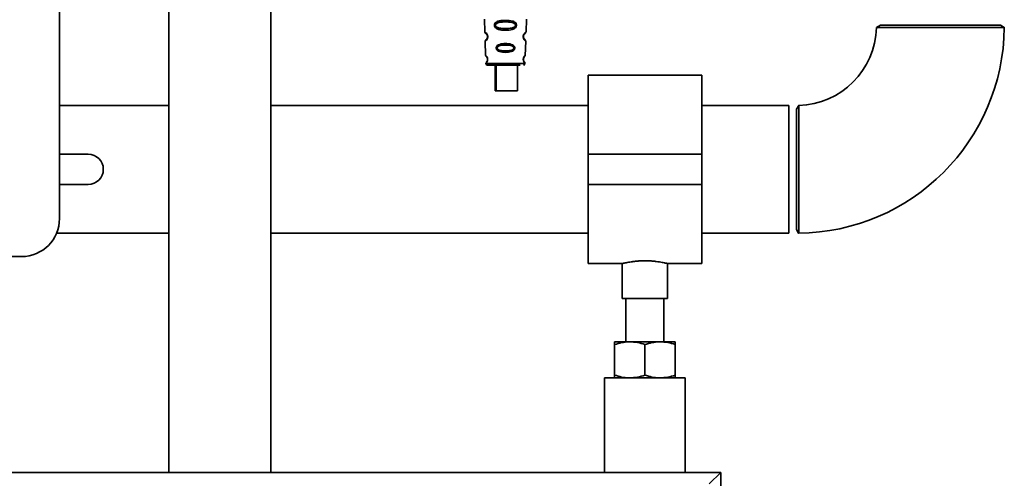
# Paper-space layout 'Blatt2' of a CAD drawing. Units: millimetres. Extents: x 0 to 5940, y 0 to 4200.
# Drawn here: x 3555 to 3815, y 2040 to 2161 of the extents above; entities that cross this region are included whole.
import ezdxf

# ---------------------------------------------------------------- set-up
doc = ezdxf.new("R2010")
doc.units = ezdxf.units.MM

psp = doc.layouts.new('Blatt2')

# ---------------------------------------------------------------- linework, layer by layer
at = {"color": 7, "linetype": 'Continuous', "lineweight": 35, "ltscale": 10}
for p, q in [((3565.29, 2613.61), (3565.29, 2108.61)), ((3594.16, 2281.61), (3594.16, 2041.61)), ((3621.06, 2041.61), (3621.06, 2281.61)), ((3677.43, 2161.26), (3677.55, 2157.86)), ((3682.99, 2160.92), (3682.99, 2160.5)), ((3688.43, 2157.85), (3688.55, 2161.26)), ((3781.94, 2159.61), (3780.93, 2159.03)), ((3781.94, 2159.61), (3813.64, 2159.61)), ((3814.6, 2159.06), (3813.64, 2159.61)), ((3682.99, 2158.76), (3682.99, 2158.32)), ((3677.63, 2155.39), (3677.76, 2151.69)), ((3682.99, 2154.78), (3682.99, 2154.4)), ((3687.99, 2155.95), (3687.86, 2156.16)), ((3688.22, 2151.68), (3688.35, 2155.39)), ((3682.99, 2152.86), (3682.99, 2152.47)), ((3677.84, 2149.5), (3682.99, 2149.5)), ((3680.26, 2149.11), (3680.26, 2142.31)), ((3680.55, 2149.11), (3680.55, 2142.31)), ((3682.99, 2149.5), (3688.14, 2149.5)), ((3686.15, 2142.31), (3686.15, 2149.11)), ((3734.79, 2146.46), (3704.79, 2146.46)), ((3704.79, 2146.46), (3704.79, 2125.61)), ((3734.79, 2146.46), (3734.79, 2125.61)), ((3680.55, 2142.31), (3680.26, 2142.31)), ((3680.55, 2142.31), (3686.15, 2142.31)), ((3594.16, 2138.46), (3565.29, 2138.46)), ((3704.79, 2138.46), (3621.06, 2138.46)), ((3757.79, 2138.46), (3734.79, 2138.46)), ((3757.79, 2138.46), (3757.79, 2104.76)), ((3760.37, 2138.46), (3759.79, 2137.46)), ((3759.79, 2121.61), (3759.79, 2137.46)), ((3565.29, 2125.61), (3572.86, 2125.61)), ((3734.79, 2125.61), (3704.79, 2125.61)), ((3704.79, 2125.61), (3704.79, 2117.61)), ((3734.79, 2125.61), (3734.79, 2117.61)), ((3759.79, 2105.76), (3759.79, 2121.61)), ((3572.86, 2117.61), (3565.29, 2117.61)), ((3734.79, 2117.61), (3704.79, 2117.61)), ((3704.79, 2117.61), (3704.79, 2096.76)), ((3734.79, 2117.61), (3734.79, 2096.76)), ((3564.52, 2104.76), (3594.16, 2104.76)), ((3621.06, 2104.76), (3704.79, 2104.76)), ((3734.79, 2104.76), (3757.79, 2104.76)), ((3759.79, 2105.76), (3760.36, 2104.78)), ((3555.29, 2098.61), (3456.29, 2098.61)), ((3704.79, 2096.76), (3713.81, 2096.76)), ((3713.79, 2096.77), (3713.79, 2087.5)), ((3725.78, 2096.76), (3734.79, 2096.76)), ((3725.79, 2087.5), (3725.79, 2096.76)), ((3725.79, 2087.5), (3713.79, 2087.5)), ((3714.79, 2087.5), (3714.79, 2076.11)), ((3724.79, 2076.11), (3724.79, 2087.5)), ((3711.79, 2076.11), (3715.79, 2076.11)), ((3711.79, 2067.33), (3711.79, 2075.4)), ((3715.79, 2076.11), (3723.79, 2076.11)), ((3719.79, 2067.33), (3719.79, 2075.4)), ((3723.79, 2076.11), (3727.79, 2076.11)), ((3727.79, 2067.33), (3727.79, 2075.4)), ((3709.14, 2066.61), (3709.14, 2041.61)), ((3719.79, 2066.61), (3709.14, 2066.61)), ((3730.44, 2066.61), (3719.79, 2066.61)), ((3730.44, 2041.61), (3730.44, 2066.61)), ((3739.79, 2041.61), (3339.79, 2041.61)), ((3736.79, 2038.61), (3739.79, 2041.61)), ((3739.79, 1841.61), (3739.79, 2041.61))]:
    psp.add_line(p, q, dxfattribs=at)
at = {"color": 7, "linetype": 'Continuous', "lineweight": 35, "ltscale": 100}
for centre, radius, start, end in [((3759.79, 2159.61), 54.85, 270.5993, 359.3999), ((3759.79, 2159.61), 21.15, 271.5795, 358.4369), ((3678.3, 2156.71), 0.113, 237.6328, 273.0176), ((3678.24, 2149.51), 0.4, 182, 270), ((3678.28, 2150.66), 0.0663, 227.3872, 272.0952), ((3687.74, 2149.51), 0.4, 270, 358), ((3572.86, 2121.61), 4, 270, 90), ((3555.29, 2108.61), 10, 270, 0)]:
    psp.add_arc(centre, radius, start, end, dxfattribs=at)
at = {"color": 7, "linetype": 'Continuous', "lineweight": 35, "ltscale": 10}
for points, knots in [([(3682.99, 2158.32), (3682.68, 2158.33), (3682.07, 2158.34), (3681.31, 2158.47), (3680.78, 2158.68), (3680.42, 2158.91), (3680.2, 2159.17), (3680.1, 2159.44), (3680.07, 2159.65), (3680.1, 2159.86), (3680.2, 2160.12), (3680.42, 2160.38), (3680.77, 2160.6), (3681.31, 2160.79), (3682.07, 2160.9), (3682.68, 2160.91), (3682.99, 2160.92)], [0, 0, 0, 0, 0.128032, 0.255539, 0.323048, 0.381047, 0.441374, 0.470867, 0.499905, 0.529, 0.55855, 0.619036, 0.676897, 0.744733, 0.872147, 1, 1, 1, 1]), ([(3682.99, 2158.76), (3682.44, 2158.77), (3681.63, 2158.79), (3680.77, 2159.06), (3680.46, 2159.32), (3680.36, 2159.51), (3680.34, 2159.65), (3680.36, 2159.79), (3680.46, 2159.97), (3680.77, 2160.23), (3681.63, 2160.47), (3682.44, 2160.49), (3682.99, 2160.5)], [0, 0, 0, 0, 0.273204, 0.397856, 0.4522, 0.476955, 0.499861, 0.522813, 0.5477, 0.602124, 0.727078, 1, 1, 1, 1]), ([(3682.99, 2160.92), (3683.33, 2160.91), (3683.94, 2160.9), (3684.69, 2160.78), (3685.21, 2160.6), (3685.56, 2160.38), (3685.78, 2160.12), (3685.88, 2159.86), (3685.91, 2159.65), (3685.88, 2159.44), (3685.78, 2159.17), (3685.56, 2158.91), (3685.2, 2158.68), (3684.69, 2158.48), (3683.94, 2158.34), (3683.33, 2158.33), (3682.99, 2158.32)], [0, 0, 0, 0, 0.1398729, 0.2552634, 0.3230923, 0.3809399, 0.4414336, 0.471578, 0.5000688, 0.5286912, 0.5586511, 0.6189598, 0.6769619, 0.7444509, 0.8609638, 1, 1, 1, 1]), ([(3682.99, 2160.5), (3683.54, 2160.49), (3684.35, 2160.47), (3685.21, 2160.23), (3685.52, 2159.97), (3685.62, 2159.79), (3685.64, 2159.65), (3685.62, 2159.51), (3685.52, 2159.32), (3685.21, 2159.06), (3684.35, 2158.79), (3683.54, 2158.77), (3682.99, 2158.76)], [0, 0, 0, 0, 0.272921, 0.397867, 0.452295, 0.477314, 0.500122, 0.523023, 0.547484, 0.602338, 0.727248, 1, 1, 1, 1]), ([(3677.55, 2157.86), (3677.55, 2157.82), (3677.56, 2157.74), (3677.6, 2157.63), (3677.67, 2157.55), (3677.73, 2157.49), (3677.78, 2157.45), (3677.82, 2157.43), (3677.81, 2157.43), (3677.81, 2157.43)], [0, 0, 0, 0, 0.140804, 0.279734, 0.409951, 0.52829, 0.637995, 0.749579, 1, 1, 1, 1]), ([(3677.55, 2157.86), (3677.56, 2157.85), (3677.59, 2157.84), (3677.77, 2157.71), (3677.97, 2157.52), (3678.1, 2157.33), (3678.2, 2157.15), (3678.26, 2156.98), (3678.3, 2156.79), (3678.3, 2156.66), (3678.31, 2156.59)], [0, 0, 0, 0, 0.256105, 0.511201, 0.646485, 0.762173, 0.825399, 0.883118, 0.941935, 1, 1, 1, 1]), ([(3677.84, 2157.4), (3677.81, 2157.42), (3677.72, 2157.5), (3677.86, 2157.42), (3678.08, 2157.19), (3678.17, 2156.98), (3678.21, 2156.87), (3678.23, 2156.75), (3678.24, 2156.66), (3678.24, 2156.61)], [0, 0, 0, 0, 0.171739, 0.625377, 0.831851, 0.87971, 0.921357, 0.962046, 1, 1, 1, 1]), ([(3678.13, 2157.07), (3678.14, 2157.04), (3678.17, 2156.98), (3678.21, 2156.87), (3678.23, 2156.75), (3678.24, 2156.66), (3678.24, 2156.61)], [0, 0, 0, 0, 0.2846247, 0.5323039, 0.7742846, 1, 1, 1, 1]), ([(3688.34, 2155.4), (3688.34, 2155.39), (3688.39, 2155.36), (3688.21, 2155.46), (3687.96, 2155.74), (3687.83, 2155.95), (3687.74, 2156.15), (3687.69, 2156.35), (3687.67, 2156.53), (3687.68, 2156.78), (3687.73, 2157.04), (3687.85, 2157.28), (3687.99, 2157.49), (3688.18, 2157.69), (3688.36, 2157.82), (3688.46, 2157.87), (3688.43, 2157.86), (3688.43, 2157.85)], [0, 0, 0, 0, 0.017049, 0.254693, 0.32182, 0.379614, 0.431244, 0.444156, 0.486727, 0.514014, 0.557062, 0.60515, 0.661705, 0.72778, 0.843792, 0.983664, 1, 1, 1, 1]), ([(3687.99, 2155.95), (3687.94, 2156.01), (3687.86, 2156.1), (3687.77, 2156.35), (3687.74, 2156.52), (3687.74, 2156.65), (3687.75, 2156.78), (3687.79, 2156.95), (3687.9, 2157.19), (3688.13, 2157.42), (3688.26, 2157.48), (3688.13, 2157.42), (3687.9, 2157.18), (3687.79, 2156.95), (3687.75, 2156.78), (3687.74, 2156.69), (3687.74, 2156.65)], [0, 0, 0, 0, 0.10162, 0.14595, 0.166348, 0.184992, 0.203712, 0.223993, 0.268375, 0.370232, 0.592632, 0.814998, 0.91676, 0.961055, 0.981366, 1, 1, 1, 1]), ([(3687.76, 2156.4), (3687.76, 2156.44), (3687.74, 2156.52), (3687.74, 2156.66), (3687.75, 2156.8), (3687.8, 2156.99), (3687.9, 2157.19), (3688.02, 2157.35), (3688.08, 2157.4), (3688.1, 2157.42)], [0, 0, 0, 0, 0.092696, 0.182875, 0.27547, 0.37568, 0.604725, 0.869477, 1, 1, 1, 1]), ([(3688.1, 2157.42), (3688.18, 2157.5), (3688.37, 2157.7), (3688.41, 2157.8), (3688.43, 2157.86)], [0, 0, 0, 0, 0.41133, 1, 1, 1, 1]), ([(3781.24, 2159.03), (3781.19, 2159.03), (3781.01, 2159.03), (3780.91, 2159.03), (3780.93, 2159.03), (3780.93, 2159.03)], [0, 0, 0, 0, 0.291613, 0.98631, 1, 1, 1, 1]), ([(3814.58, 2159.04), (3814.6, 2159.04), (3814.66, 2159.04), (3814.54, 2159.04), (3814.35, 2159.04), (3814, 2159.04), (3813.41, 2159.04), (3812.36, 2159.04), (3811.03, 2159.04), (3809.7, 2159.04), (3808.71, 2159.04), (3807.54, 2159.04), (3806.13, 2159.03), (3804.32, 2159.03), (3802.52, 2159.03), (3800.49, 2159.03), (3798.61, 2159.03), (3796.71, 2159.03), (3795.01, 2159.03), (3793.15, 2159.03), (3791.35, 2159.03), (3789.5, 2159.03), (3787.9, 2159.03), (3786.43, 2159.03), (3785.41, 2159.03), (3784.44, 2159.03), (3783.58, 2159.03), (3782.8, 2159.03), (3782.1, 2159.03), (3781.57, 2159.03), (3781.32, 2159.03), (3781.24, 2159.03)], [0, 0, 0, 0, 0.013207, 0.037786, 0.062494, 0.094919, 0.127645, 0.173827, 0.241968, 0.266547, 0.291256, 0.323682, 0.356408, 0.391521, 0.446551, 0.47081, 0.517001, 0.560439, 0.585232, 0.620333, 0.67538, 0.699656, 0.745266, 0.788929, 0.814101, 0.833203, 0.87868, 0.903556, 0.928567, 0.977523, 1, 1, 1, 1]), ([(3678.31, 2156.59), (3678.3, 2156.53), (3678.3, 2156.4), (3678.25, 2156.17), (3678.1, 2155.83), (3677.86, 2155.56), (3677.67, 2155.41), (3677.64, 2155.4), (3677.63, 2155.39)], [0, 0, 0, 0, 0.056978, 0.117452, 0.23851, 0.488603, 0.743694, 1, 1, 1, 1]), ([(3677.88, 2155.84), (3677.81, 2155.77), (3677.66, 2155.63), (3677.64, 2155.47), (3677.63, 2155.39)], [0, 0, 0, 0, 0.4845, 1, 1, 1, 1]), ([(3678.24, 2156.61), (3678.24, 2156.57), (3678.24, 2156.48), (3678.2, 2156.32), (3678.11, 2156.09), (3677.95, 2155.9), (3677.92, 2155.88), (3677.9, 2155.87)], [0, 0, 0, 0, 0.060484, 0.127707, 0.272953, 0.602449, 1, 1, 1, 1]), ([(3682.99, 2152.47), (3682.73, 2152.48), (3682.21, 2152.5), (3681.47, 2152.65), (3680.91, 2152.92), (3680.64, 2153.25), (3680.55, 2153.47), (3680.53, 2153.65), (3680.55, 2153.83), (3680.63, 2154.05), (3680.91, 2154.37), (3681.47, 2154.62), (3682.21, 2154.76), (3682.73, 2154.78), (3682.99, 2154.78)], [0, 0, 0, 0, 0.128473, 0.256237, 0.381073, 0.441321, 0.471377, 0.499926, 0.528409, 0.558584, 0.618975, 0.744039, 0.871715, 1, 1, 1, 1]), ([(3682.99, 2152.86), (3682.52, 2152.88), (3681.85, 2152.9), (3681.12, 2153.15), (3680.86, 2153.37), (3680.78, 2153.53), (3680.76, 2153.65), (3680.78, 2153.77), (3680.86, 2153.92), (3681.12, 2154.14), (3681.85, 2154.37), (3682.52, 2154.39), (3682.99, 2154.4)], [0, 0, 0, 0, 0.273247, 0.397843, 0.452485, 0.476966, 0.499895, 0.522744, 0.547762, 0.602174, 0.727126, 1, 1, 1, 1]), ([(3682.99, 2154.78), (3683.25, 2154.78), (3683.77, 2154.76), (3684.51, 2154.62), (3685.07, 2154.37), (3685.35, 2154.05), (3685.43, 2153.83), (3685.45, 2153.65), (3685.43, 2153.47), (3685.34, 2153.25), (3685.07, 2152.92), (3684.51, 2152.65), (3683.77, 2152.5), (3683.25, 2152.48), (3682.99, 2152.47)], [0, 0, 0, 0, 0.128278, 0.255987, 0.381042, 0.441461, 0.471532, 0.500059, 0.528613, 0.55861, 0.618871, 0.743738, 0.87153, 1, 1, 1, 1]), ([(3682.99, 2154.4), (3683.45, 2154.39), (3684.13, 2154.37), (3684.86, 2154.14), (3685.12, 2153.92), (3685.2, 2153.77), (3685.22, 2153.65), (3685.2, 2153.53), (3685.12, 2153.38), (3684.86, 2153.15), (3684.13, 2152.9), (3683.46, 2152.88), (3682.99, 2152.86)], [0, 0, 0, 0, 0.272901, 0.397842, 0.452262, 0.477261, 0.500087, 0.522484, 0.545802, 0.601911, 0.727229, 1, 1, 1, 1]), ([(3688.35, 2155.39), (3688.33, 2155.47), (3688.29, 2155.64), (3688.09, 2155.85), (3687.99, 2155.95)], [0, 0, 0, 0, 0.522317, 1, 1, 1, 1]), ([(3688.35, 2155.39), (3688.33, 2155.48), (3688.3, 2155.66), (3688.05, 2155.89), (3688.01, 2155.93), (3687.99, 2155.95)], [0, 0, 0, 0, 0.2704231, 0.5160436, 1, 1, 1, 1]), ([(3678.29, 2150.59), (3678.29, 2150.65), (3678.28, 2150.76), (3678.24, 2150.97), (3678.16, 2151.18), (3678.06, 2151.37), (3677.92, 2151.55), (3677.8, 2151.66), (3677.74, 2151.71), (3677.76, 2151.69), (3677.76, 2151.69)], [0, 0, 0, 0, 0.058051, 0.116722, 0.236717, 0.352545, 0.487453, 0.743021, 0.999996, 1, 1, 1, 1]), ([(3677.76, 2151.69), (3677.77, 2151.63), (3677.79, 2151.49), (3677.88, 2151.39), (3677.92, 2151.34)], [0, 0, 0, 0, 0.500029, 1, 1, 1, 1]), ([(3677.76, 2151.69), (3677.77, 2151.69), (3677.79, 2151.67), (3677.92, 2151.55), (3678.06, 2151.37), (3678.16, 2151.18), (3678.24, 2150.97), (3678.28, 2150.76), (3678.29, 2150.65), (3678.29, 2150.59)], [0, 0, 0, 0, 0.256984, 0.512544, 0.647259, 0.763263, 0.883277, 0.942319, 1, 1, 1, 1]), ([(3688.21, 2151.68), (3688.21, 2151.69), (3688.23, 2151.71), (3688.15, 2151.64), (3688.01, 2151.48), (3687.86, 2151.28), (3687.76, 2151.03), (3687.71, 2150.84), (3687.7, 2150.71), (3687.69, 2150.65)], [0, 0, 0, 0, 0.066263, 0.374421, 0.547911, 0.759599, 0.859399, 0.93181, 1, 1, 1, 1]), ([(3688.13, 2149.58), (3688.14, 2149.58), (3688.16, 2149.55), (3688.08, 2149.63), (3687.94, 2149.8), (3687.82, 2150.01), (3687.73, 2150.26), (3687.7, 2150.46), (3687.69, 2150.63), (3687.7, 2150.78), (3687.73, 2150.94), (3687.79, 2151.12), (3687.88, 2151.29), (3688, 2151.48), (3688.1, 2151.58), (3688.2, 2151.67), (3688.2, 2151.68), (3688.21, 2151.68)], [0, 0, 0, 0, 0.033293, 0.187108, 0.274073, 0.379995, 0.429791, 0.465973, 0.500112, 0.523897, 0.548529, 0.593069, 0.643753, 0.701582, 0.809544, 0.861946, 1, 1, 1, 1]), ([(3687.96, 2151.24), (3688.01, 2151.31), (3688.16, 2151.54), (3688.19, 2151.63), (3688.22, 2151.69)], [0, 0, 0, 0, 0.3248256, 1, 1, 1, 1]), ([(3677.84, 2149.57), (3677.84, 2149.57), (3677.82, 2149.55), (3677.87, 2149.6), (3677.99, 2149.73), (3678.15, 2149.97), (3678.25, 2150.25), (3678.28, 2150.44), (3678.29, 2150.54), (3678.29, 2150.59)], [0, 0, 0, 0, 0.0000455, 0.2567968, 0.5121091, 0.7619208, 0.8827251, 0.9430294, 1, 1, 1, 1]), ([(3678.29, 2150.59), (3678.29, 2150.54), (3678.28, 2150.44), (3678.25, 2150.25), (3678.15, 2149.97), (3677.99, 2149.73), (3677.86, 2149.59), (3677.84, 2149.58), (3677.84, 2149.57)], [0, 0, 0, 0, 0.056939, 0.117262, 0.238095, 0.487931, 0.743246, 1, 1, 1, 1]), ([(3677.92, 2151.34), (3677.94, 2151.33), (3677.97, 2151.31), (3678.13, 2151.09), (3678.19, 2150.92), (3678.22, 2150.82), (3678.24, 2150.72), (3678.24, 2150.65), (3678.24, 2150.61)], [0, 0, 0, 0, 0.546714, 0.796704, 0.854513, 0.904837, 0.953959, 1, 1, 1, 1]), ([(3678.24, 2150.61), (3678.24, 2150.58), (3678.24, 2150.51), (3678.22, 2150.38), (3678.16, 2150.19), (3678.02, 2149.97), (3677.94, 2149.91), (3678.01, 2149.94), (3678.12, 2150.15), (3678.14, 2150.2)], [0, 0, 0, 0, 0.0267483, 0.0564656, 0.1206896, 0.2661913, 0.5821764, 0.8981541, 1, 1, 1, 1]), ([(3678.16, 2151), (3678.17, 2150.97), (3678.19, 2150.92), (3678.22, 2150.82), (3678.24, 2150.72), (3678.24, 2150.65), (3678.24, 2150.61)], [0, 0, 0, 0, 0.2843627, 0.5318989, 0.7735265, 1, 1, 1, 1]), ([(3682.99, 2149.11), (3683.61, 2149.11), (3684.84, 2149.11), (3686.24, 2149.11), (3686.73, 2149.11), (3686.89, 2149.11)], [0, 0, 0, 0, 0.395841, 0.791682, 1, 1, 1, 1]), ([(3688.01, 2149.93), (3687.99, 2149.94), (3687.96, 2149.97), (3687.82, 2150.2), (3687.76, 2150.4), (3687.74, 2150.54), (3687.74, 2150.65), (3687.75, 2150.76), (3687.78, 2150.89), (3687.85, 2151.09), (3688.01, 2151.31), (3688.1, 2151.36), (3688.01, 2151.33), (3687.87, 2151.09), (3687.82, 2151.01)], [0, 0, 0, 0, 0.194967, 0.284182, 0.32315, 0.34109, 0.357458, 0.37384, 0.391701, 0.430701, 0.520112, 0.715372, 0.910617, 1, 1, 1, 1]), ([(3688.14, 2149.57), (3688.14, 2149.64), (3688.13, 2149.77), (3688.05, 2149.87), (3688.01, 2149.93)], [0, 0, 0, 0, 0.499992, 1, 1, 1, 1]), ([(3760.37, 2110.06), (3760.37, 2110.76), (3760.37, 2111.83), (3760.37, 2113.46), (3760.37, 2114.89), (3760.37, 2116.38), (3760.37, 2118.22), (3760.37, 2119.99), (3760.37, 2121.82), (3760.37, 2123.3), (3760.37, 2124.65), (3760.37, 2126.08), (3760.37, 2127.89), (3760.37, 2129.61), (3760.37, 2131.37), (3760.37, 2132.76), (3760.37, 2134.11), (3760.37, 2135.14), (3760.37, 2136.04), (3760.37, 2136.74), (3760.37, 2137.3), (3760.37, 2137.75), (3760.37, 2138.23), (3760.37, 2138.47), (3760.37, 2138.46), (3760.37, 2138.46)], [0, 0, 0, 0, 0.070855, 0.107776, 0.144973, 0.193459, 0.229826, 0.289965, 0.330044, 0.370477, 0.402653, 0.435011, 0.482568, 0.547721, 0.580023, 0.641343, 0.682386, 0.725054, 0.765137, 0.805575, 0.837754, 0.870116, 0.910191, 0.982723, 1, 1, 1, 1]), ([(3760.37, 2104.79), (3760.37, 2104.78), (3760.37, 2104.76), (3760.37, 2104.9), (3760.37, 2105.27), (3760.37, 2105.91), (3760.37, 2106.69), (3760.37, 2107.7), (3760.37, 2108.9), (3760.37, 2109.74), (3760.37, 2110.06)], [0, 0, 0, 0, 0.044447, 0.144413, 0.327697, 0.475691, 0.575951, 0.741665, 0.902502, 1, 1, 1, 1]), ([(3713.81, 2096.77), (3713.81, 2096.77), (3713.8, 2096.76), (3713.98, 2096.81), (3714.31, 2096.88), (3714.8, 2096.99), (3715.42, 2097.11), (3716.17, 2097.23), (3717.03, 2097.34), (3717.98, 2097.44), (3718.97, 2097.49), (3719.98, 2097.5), (3720.97, 2097.47), (3721.93, 2097.41), (3722.81, 2097.31), (3723.63, 2097.2), (3724.35, 2097.07), (3724.95, 2096.95), (3725.4, 2096.85), (3725.68, 2096.79), (3725.81, 2096.76), (3725.78, 2096.76), (3725.78, 2096.76)], [0, 0, 0, 0, 0.032379, 0.083748, 0.136584, 0.188423, 0.241693, 0.294819, 0.34947, 0.402773, 0.457698, 0.50969, 0.563238, 0.614497, 0.667193, 0.719413, 0.773079, 0.826468, 0.881423, 0.934395, 0.988981, 1, 1, 1, 1]), ([(3715.79, 2076.11), (3715.7, 2076.11), (3714.98, 2076.1), (3713.62, 2075.95), (3712.4, 2075.58), (3711.79, 2075.4)], [0, 0, 0, 0, 0.070086, 0.530782, 1, 1, 1, 1]), ([(3711.79, 2075.4), (3711.79, 2075.5), (3711.79, 2075.92), (3711.79, 2076.03), (3711.79, 2076.11)], [0, 0, 0, 0, 0.257551, 1, 1, 1, 1]), ([(3719.79, 2075.4), (3719.14, 2075.6), (3717.83, 2076), (3716.47, 2076.07), (3715.79, 2076.11)], [0, 0, 0, 0, 0.495458, 1, 1, 1, 1]), ([(3723.79, 2076.11), (3723.7, 2076.11), (3722.98, 2076.1), (3721.62, 2075.95), (3720.4, 2075.58), (3719.79, 2075.4)], [0, 0, 0, 0, 0.070086, 0.530782, 1, 1, 1, 1]), ([(3727.79, 2075.4), (3727.14, 2075.6), (3725.83, 2076), (3724.47, 2076.07), (3723.79, 2076.11)], [0, 0, 0, 0, 0.495458, 1, 1, 1, 1]), ([(3727.79, 2075.4), (3727.79, 2075.5), (3727.79, 2075.92), (3727.79, 2076.03), (3727.79, 2076.11)], [0, 0, 0, 0, 0.257551, 1, 1, 1, 1]), ([(3715.79, 2066.61), (3715.7, 2066.61), (3714.98, 2066.62), (3713.62, 2066.77), (3712.4, 2067.14), (3711.79, 2067.33)], [0, 0, 0, 0, 0.070086, 0.530782, 1, 1, 1, 1]), ([(3711.79, 2067.33), (3711.79, 2067.22), (3711.79, 2066.8), (3711.79, 2066.69), (3711.79, 2066.61)], [0, 0, 0, 0, 0.257551, 1, 1, 1, 1]), ([(3719.79, 2067.33), (3719.14, 2067.13), (3717.83, 2066.72), (3716.47, 2066.65), (3715.79, 2066.61)], [0, 0, 0, 0, 0.495458, 1, 1, 1, 1]), ([(3723.79, 2066.61), (3723.7, 2066.61), (3722.98, 2066.62), (3721.62, 2066.77), (3720.4, 2067.14), (3719.79, 2067.33)], [0, 0, 0, 0, 0.070086, 0.530782, 1, 1, 1, 1]), ([(3727.79, 2067.33), (3727.14, 2067.13), (3725.83, 2066.72), (3724.47, 2066.65), (3723.79, 2066.61)], [0, 0, 0, 0, 0.495458, 1, 1, 1, 1]), ([(3727.79, 2067.33), (3727.79, 2067.22), (3727.79, 2066.8), (3727.79, 2066.69), (3727.79, 2066.61)], [0, 0, 0, 0, 0.257551, 1, 1, 1, 1])]:
    psp.add_open_spline(points, degree=3, knots=knots, dxfattribs=at)
psp.add_open_spline([(3678.24, 2149.11), (3678.31, 2149.11), (3678.45, 2149.11), (3679.55, 2149.11), (3681.12, 2149.11), (3682.37, 2149.11), (3682.99, 2149.11)], degree=3, dxfattribs=at)

doc.saveas('drawing.dxf')
